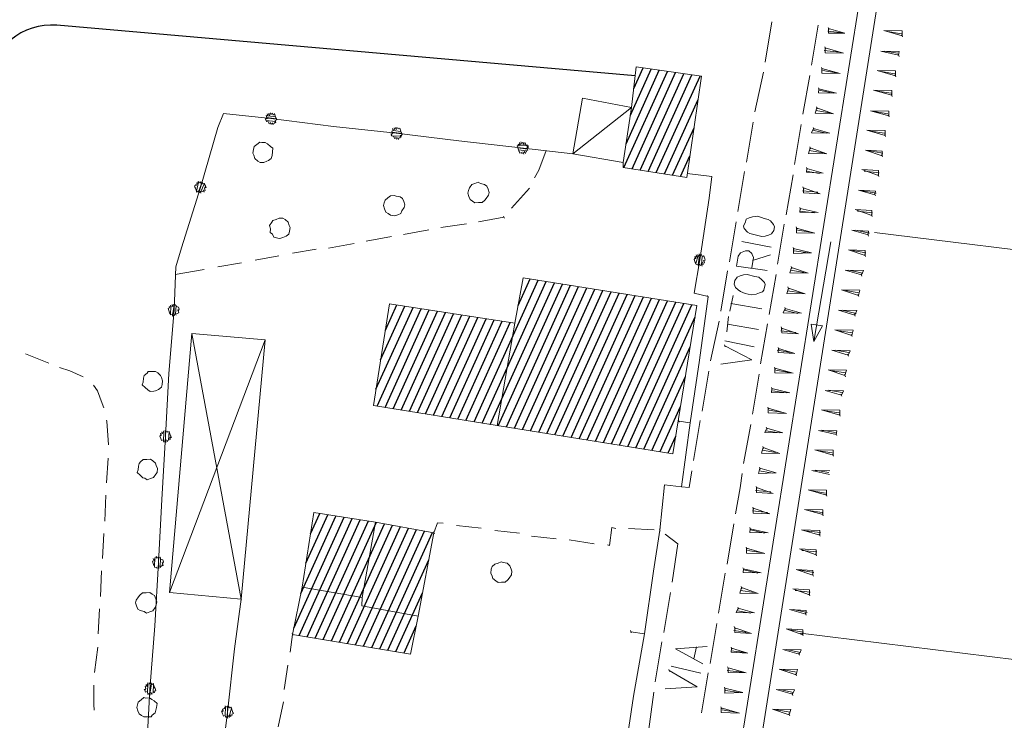
# Model space of a CAD drawing. Units: metres. Extents: x -449 to 502, y -296 to 376.
# Drawn here: x 383 to 461, y -46 to 9 of the extents above; entities that cross this region are included whole.
import ezdxf

# ---------------------------------------------------------------- set-up
doc = ezdxf.new("R2010")
doc.units = ezdxf.units.M
for name, color, linetype in [('A-VS', 252, 'Continuous'), ('A-VS 30', 252, 'Continuous'), ('A-VS02', 252, 'Continuous'), ('G-HH-EDIFICI', 252, 'Continuous'), ('T-GE', 7, 'Continuous')]:
    doc.layers.add(name, color=color, linetype=linetype)
pattern_1 = [(65.62665, (-238.60246, -317.98795), (-0.56929734, 0.25792546), [])]

msp = doc.modelspace()

# ---------------------------------------------------------------- hatches: boundary and pattern name
at = {"layer": 'G-HH-EDIFICI'}
h = msp.add_hatch(dxfattribs=at)
h.set_pattern_fill('ANSI31', color=256, scale=5, angle=20.62665, style=0)
h.set_pattern_definition(pattern_1)
h.paths.add_polyline_path([(436.645, 4.504), (431.487, 5.241), (431.114, 2.039), (430.459, -2.323), (430.459, -2.705), (435.492, -3.49)])
h = msp.add_hatch(dxfattribs=at)
h.set_pattern_fill('ANSI31', color=256, scale=5, angle=20.62665, style=0)
h.set_pattern_definition(pattern_1)
h.paths.add_polyline_path([(436.29, -13.62), (422.546, -11.425), (421.89, -15.021), (420.485, -23.11), (434.386, -25.341)])
h.paths.add_polyline_path([(421.89, -15.021), (411.982, -13.488), (410.703, -21.529), (420.485, -23.11)])
h = msp.add_hatch(dxfattribs=at)
h.set_pattern_fill('ANSI31', color=256, scale=5, angle=20.62665, style=0)
h.set_pattern_definition(pattern_1)
h.paths.add_polyline_path([(415.495, -31.591), (410.872, -30.748), (409.81, -36.697), (409.779, -37.379), (414.246, -38.186)])
h.paths.add_polyline_path([(409.779, -37.379), (409.81, -36.697), (405.061, -35.901), (404.31, -39.629), (413.652, -41.184), (414.246, -38.186)])
h.paths.add_polyline_path([(410.872, -30.748), (405.997, -29.999), (405.061, -35.901), (409.81, -36.697)])

# ---------------------------------------------------------------- linework, layer by layer
at = {"layer": 'A-VS', "linetype": 'Continuous', "lineweight": 0}
for p, q in [((420.485, -23.11), (421.89, -15.021)), ((405.061, -35.901), (405.997, -29.999)), ((405.997, -29.999), (410.872, -30.748)), ((410.872, -30.748), (409.81, -36.697)), ((409.81, -36.697), (405.061, -35.901))]:
    msp.add_line(p, q, dxfattribs=at)
for points in [[(430.459, -2.323), (431.114, 2.039), (431.487, 5.241), (436.645, 4.504), (435.492, -3.49), (430.459, -2.705)], [(431.114, 2.039), (430.459, -2.323), (426.464, -1.625), (427.245, 2.783)], [(420.485, -23.11), (421.89, -15.021), (422.546, -11.425), (436.29, -13.62), (434.386, -25.341)], [(400.25, -36.851), (394.59, -36.302), (396.357, -15.829), (402.143, -16.33)], [(409.81, -36.697), (410.872, -30.748), (415.495, -31.591), (414.246, -38.186), (409.779, -37.379)], [(405.061, -35.901), (409.81, -36.697), (409.779, -37.379), (414.246, -38.186), (413.652, -41.184), (404.31, -39.629)]]:
    msp.add_lwpolyline(points, close=True, dxfattribs=at)
msp.add_lwpolyline([(420.485, -23.11), (410.703, -21.529), (411.982, -13.488), (421.89, -15.021)], dxfattribs=at)
at = {"layer": 'A-VS 30', "linetype": 'Continuous', "lineweight": 0}
for points in [[(438.512, -56.132), (451.213, 23.384), (457.833, 60.708)], [(459.406, 60.725), (452.597, 23.139), (439.991, -56.628)], [(442.206, 8.798), (441.675, 5.631)], [(445.355, 5.39), (445.885, 8.556)], [(447.836, 7.95), (446.641, 8.075)], [(446.672, 8.373), (446.735, 8.206)], [(446.703, 8.289), (447.993, 7.914)], [(447.993, 7.914), (446.704, 7.907), (446.703, 8.289)], [(452.521, 7.704), (451.074, 8.117), (452.521, 8.087)], [(451.389, 8.044), (452.458, 7.872)], [(452.49, 7.788), (452.553, 7.621)], [(452.521, 8.087), (452.521, 7.704)], [(447.555, 6.409), (446.359, 6.533)], [(446.391, 6.832), (446.454, 6.664)], [(446.422, 6.748), (447.869, 6.336)], [(447.869, 6.336), (446.423, 6.366), (446.422, 6.748)], [(452.24, 6.163), (450.825, 6.492), (452.271, 6.462)], [(451.108, 6.502), (452.177, 6.331)], [(452.209, 6.247), (452.272, 6.079)], [(452.271, 6.462), (452.24, 6.163)], [(441.55, 4.819), (440.862, 1.689)], [(446.141, 5.207), (446.204, 5.039)], [(446.173, 5.123), (447.62, 4.711)], [(447.62, 4.711), (446.173, 4.741), (446.173, 5.123)], [(447.305, 4.784), (446.236, 4.956)], [(451.991, 4.538), (450.544, 4.95), (451.99, 4.921)], [(450.858, 4.877), (451.928, 4.706)], [(451.99, 4.921), (451.991, 4.538)], [(444.668, 1.495), (445.23, 4.577)], [(451.959, 4.622), (452.022, 4.454)], [(445.891, 3.582), (445.955, 3.414)], [(447.338, 3.17), (445.892, 3.199), (445.923, 3.498)], [(445.923, 3.498), (447.338, 3.17)], [(447.055, 3.159), (445.955, 3.414)], [(451.71, 2.997), (450.263, 3.409), (451.709, 3.38)], [(450.577, 3.336), (451.647, 3.165)], [(451.709, 3.38), (451.71, 2.997)], [(451.678, 3.081), (451.741, 2.913)], [(402.594, 1.16), (398.851, 1.569), (398.412, 0.447)], [(402.436, 1.579), (402.499, 1.411)], [(402.561, 1.626), (402.625, 1.459)], [(402.593, 1.542), (402.719, 1.59)], [(402.75, 1.506), (402.719, 1.59), (402.782, 1.422)], [(426.464, -1.625), (431.114, 2.039)], [(447.089, 1.545), (445.642, 1.574), (445.768, 2.004)], [(446.774, 1.618), (445.705, 1.789)], [(445.736, 2.088), (445.799, 1.921)], [(445.768, 2.004), (447.089, 1.545)], [(451.46, 1.372), (450.013, 1.784), (451.46, 1.755)], [(450.328, 1.711), (451.397, 1.54)], [(451.46, 1.755), (451.46, 1.372)], [(402.185, 1.102), (402.279, 1.233)], [(402.248, 0.934), (402.185, 1.102), (402.216, 1.018)], [(402.311, 1.149), (402.247, 1.317), (402.279, 1.233), (402.216, 1.4)], [(402.216, 1.018), (402.971, 0.919)], [(402.405, 0.898), (402.248, 0.934), (402.216, 1.018)], [(402.247, 1.317), (402.342, 1.448)], [(402.247, 1.317), (402.311, 1.149)], [(402.279, 1.233), (403.034, 1.134)], [(402.971, 1.302), (402.373, 1.364), (402.31, 1.532)], [(402.342, 1.448), (402.467, 1.495)], [(402.468, 0.73), (402.405, 0.898), (402.437, 0.814)], [(402.594, 0.777), (402.468, 0.73), (402.437, 0.814)], [(402.467, 1.495), (402.593, 1.542)], [(402.562, 0.861), (402.626, 0.693)], [(402.594, 1.16), (407.563, 0.542)], [(402.72, 0.825), (402.783, 0.657)], [(402.75, 1.506), (402.908, 1.469)], [(402.877, 0.788), (402.751, 0.741)], [(402.876, 1.553), (402.939, 1.386), (402.908, 1.469)], [(402.971, 0.919), (402.877, 0.788)], [(403.065, 1.05), (402.94, 1.003), (402.971, 0.919)], [(402.94, 1.003), (403.003, 0.835)], [(440.738, 0.877), (440.207, -2.29)], [(451.429, 1.456), (451.492, 1.288)], [(397.034, -4.282), (398.412, 0.447)], [(402.751, 0.741), (402.594, 0.777)], [(407.563, 0.542), (412.5, 0.009)], [(412.154, 0.165), (412.28, 0.213)], [(412.154, 0.165), (412.217, -0.002)], [(412.217, -0.002), (412.154, 0.165), (412.186, 0.082)], [(412.186, 0.082), (412.941, -0.017)], [(412.217, -0.002), (412.186, 0.082)], [(412.217, 0.38), (412.28, 0.213)], [(412.248, 0.296), (412.374, 0.344)], [(412.878, 0.15), (412.28, 0.213), (412.248, 0.296)], [(412.343, 0.428), (412.406, 0.26)], [(412.374, 0.344), (412.5, 0.391)], [(412.468, 0.475), (412.531, 0.307)], [(412.5, 0.391), (412.626, 0.438)], [(412.5, 0.009), (417.47, -0.609)], [(412.626, 0.438), (412.657, 0.355), (412.783, 0.402)], [(444.012, -2.484), (444.543, 0.682)], [(446.808, 0.004), (445.361, 0.033), (445.518, 0.379)], [(446.525, -0.007), (445.424, 0.248)], [(445.486, 0.463), (445.55, 0.296)], [(445.518, 0.379), (446.808, 0.004)], [(451.179, -0.169), (449.732, 0.243), (451.178, 0.213)], [(450.046, 0.17), (451.116, -0.002)], [(451.178, 0.213), (451.179, -0.169)], [(412.123, -0.133), (412.155, -0.217), (412.092, -0.05)], [(412.123, -0.133), (412.217, -0.002)], [(412.878, -0.232), (412.155, -0.217), (412.312, -0.254)], [(412.501, -0.374), (412.375, -0.421), (412.344, -0.338), (412.312, -0.254)], [(412.469, -0.29), (412.532, -0.458)], [(412.658, -0.411), (412.532, -0.458), (412.501, -0.374)], [(412.627, -0.327), (412.69, -0.494)], [(412.784, -0.363), (412.658, -0.411)], [(412.878, -0.232), (412.784, -0.363)], [(412.972, -0.101), (412.878, -0.232)], [(417.47, -0.609), (422.564, -1.179)], [(422.249, -0.724), (422.313, -0.891)], [(422.281, -0.807), (422.407, -0.76)], [(422.407, -0.76), (422.564, -0.797)], [(422.532, -0.713), (422.596, -0.88)], [(422.564, -0.797), (422.69, -0.749)], [(422.69, -0.749), (422.721, -0.833), (422.753, -0.917)], [(451.147, -0.085), (451.211, -0.253)], [(422.061, -0.986), (422.187, -0.939)], [(422.124, -1.154), (422.061, -0.986), (422.093, -1.07)], [(422.093, -1.07), (422.156, -1.237)], [(422.156, -1.237), (422.124, -1.154), (422.093, -1.07)], [(422.124, -1.154), (422.879, -1.252)], [(422.155, -0.855), (422.218, -1.022)], [(422.219, -1.405), (422.156, -1.237), (422.187, -1.321)], [(422.187, -0.939), (422.281, -0.807)], [(422.187, -0.939), (422.91, -0.953)], [(422.187, -1.321), (422.785, -1.383)], [(422.25, -1.489), (422.187, -1.321)], [(422.219, -1.405), (422.282, -1.573)], [(422.408, -1.525), (422.282, -1.573), (422.25, -1.489)], [(422.565, -1.562), (422.439, -1.609), (422.408, -1.525)], [(422.533, -1.478), (422.597, -1.646)], [(422.564, -1.179), (426.464, -1.625)], [(422.691, -1.515), (422.565, -1.562)], [(422.659, -1.431), (422.722, -1.598)], [(422.816, -1.467), (422.691, -1.515)], [(422.721, -0.833), (422.784, -1.001), (422.753, -0.917)], [(422.784, -1.001), (422.942, -1.037), (422.847, -1.168), (422.879, -1.252)], [(422.911, -1.336), (422.785, -1.383), (422.816, -1.467)], [(422.847, -1.168), (422.911, -1.336), (422.879, -1.252)], [(422.91, -0.953), (422.973, -1.121)], [(423.448, -3.526), (423.793, -2.918), (424.357, -1.366)], [(446.558, -1.621), (445.112, -1.592), (445.237, -1.162)], [(446.244, -1.548), (445.174, -1.377)], [(445.205, -1.078), (445.268, -1.246)], [(445.237, -1.162), (446.558, -1.621)], [(450.929, -1.794), (449.608, -1.335), (450.929, -1.412)], [(449.765, -1.371), (450.992, -1.579)], [(450.929, -1.412), (450.929, -1.794)], [(450.898, -1.71), (450.961, -1.878)], [(440.051, -3.018), (439.52, -6.184)], [(445.994, -3.173), (444.925, -3.002)], [(444.956, -2.703), (445.019, -2.871)], [(446.277, -3.163), (444.956, -3.086), (444.987, -2.787)], [(444.987, -2.787), (446.277, -3.163)], [(450.648, -3.335), (449.327, -2.876), (450.648, -2.953)], [(449.516, -2.996), (450.711, -3.12)], [(450.648, -2.953), (450.648, -3.335)], [(396.877, -3.863), (396.72, -4.592), (396.878, -4.628)], [(396.751, -3.91), (396.877, -3.863)], [(396.845, -3.779), (396.908, -3.947)], [(396.877, -3.863), (397.034, -3.899)], [(396.878, -4.628), (397.16, -3.852)], [(397.002, -3.816), (397.065, -3.983)], [(397.034, -3.899), (397.16, -3.852)], [(397.191, -3.936), (397.16, -3.852), (397.223, -4.02)], [(435.523, -3.192), (437.473, -3.415)], [(437.473, -3.415), (437.255, -5.123)], [(443.357, -6.463), (443.887, -3.297)], [(450.617, -3.252), (450.68, -3.419)], [(397.034, -4.282), (395.531, -9.058), (395.092, -10.563)], [(396.562, -4.172), (396.688, -4.125)], [(396.688, -4.125), (396.657, -4.041), (396.782, -3.994)], [(396.752, -4.675), (396.689, -4.508), (396.72, -4.592)], [(396.814, -4.078), (396.751, -3.91), (396.782, -3.994)], [(396.846, -4.544), (396.909, -4.712)], [(396.846, -4.544), (396.909, -4.712)], [(397.035, -4.665), (396.909, -4.712), (396.878, -4.628)], [(397.003, -4.581), (397.066, -4.748)], [(397.035, -4.665), (397.348, -3.972)], [(397.161, -4.617), (397.035, -4.665)], [(397.286, -4.57), (397.161, -4.617)], [(397.191, -3.936), (397.348, -3.972)], [(397.255, -4.486), (397.318, -4.654)], [(397.412, -4.523), (397.286, -4.57)], [(397.348, -3.972), (397.38, -4.056), (397.411, -4.14), (397.443, -4.224)], [(397.443, -4.224), (397.349, -4.355), (397.38, -4.439)], [(397.349, -4.355), (397.412, -4.523), (397.38, -4.439)], [(397.411, -4.14), (397.475, -4.308)], [(423.04, -4.349), (421.627, -5.934)], [(445.839, -4.667), (444.644, -4.543)], [(444.675, -4.244), (444.738, -4.412)], [(444.706, -4.328), (446.028, -4.788)], [(446.028, -4.788), (444.707, -4.711), (444.706, -4.328)], [(450.367, -4.877), (449.077, -4.501), (450.398, -4.578)], [(449.235, -4.537), (450.461, -4.745)], [(450.398, -4.578), (450.367, -4.877)], [(437.255, -5.123), (436.506, -9.998)], [(450.336, -4.793), (450.399, -4.96)], [(445.589, -6.292), (444.394, -6.168)], [(444.425, -5.869), (444.488, -6.037)], [(445.872, -6.281), (444.426, -6.252), (444.457, -5.953)], [(444.457, -5.953), (445.872, -6.281)], [(450.118, -6.502), (448.796, -6.042), (450.117, -6.119)], [(448.985, -6.162), (450.18, -6.287)], [(450.117, -6.119), (450.118, -6.502)], [(421.03, -6.637), (419.018, -7.012)], [(420.999, -6.553), (421.062, -6.721)], [(439.395, -6.997), (438.865, -10.163)], [(450.086, -6.418), (450.149, -6.585)], [(415.088, -7.63), (413.076, -8.004)], [(418.075, -7.175), (416.032, -7.466)], [(442.67, -10.358), (443.2, -7.191)], [(444.144, -7.41), (444.207, -7.578)], [(444.176, -7.494), (445.623, -7.906)], [(445.623, -7.906), (444.176, -7.877), (444.176, -7.494)], [(445.308, -7.833), (444.239, -7.662)], [(449.836, -8.043), (448.547, -7.667), (449.868, -7.744)], [(448.83, -7.656), (449.931, -7.912)], [(449.868, -7.744), (449.836, -8.043)], [(412.133, -8.168), (410.121, -8.542)], [(449.805, -7.959), (449.868, -8.127)], [(501.811, -14.182), (450.339, -7.853)], [(406.191, -9.16), (404.305, -9.488)], [(409.178, -8.706), (407.166, -9.081)], [(443.894, -9.035), (443.958, -9.203)], [(443.926, -9.119), (445.341, -9.448)], [(445.341, -9.448), (443.926, -9.502), (443.926, -9.119)], [(445.058, -9.458), (443.989, -9.287)], [(446.881, -8.581), (445.539, -16.455), (445.317, -15.103), (446.229, -15.238), (445.539, -16.455)], [(449.587, -9.668), (448.266, -9.208), (449.586, -9.285)], [(448.58, -9.281), (449.65, -9.453)], [(449.586, -9.285), (449.587, -9.668)], [(403.236, -9.699), (401.349, -10.026)], [(436.066, -9.973), (436.16, -9.842)], [(436.129, -10.14), (436.066, -9.973), (436.097, -10.057)], [(436.506, -9.998), (436.069, -12.651)], [(436.349, -10.344), (436.223, -10.392), (436.192, -10.308), (436.16, -10.224), (436.129, -10.14), (436.097, -10.057)], [(436.16, -9.842), (436.254, -9.71)], [(436.38, -9.663), (436.192, -10.308)], [(436.222, -9.627), (436.285, -9.794)], [(436.254, -9.71), (436.38, -9.663)], [(436.348, -9.579), (436.411, -9.747)], [(436.38, -9.663), (436.505, -9.616)], [(436.505, -9.616), (436.381, -10.428), (436.506, -10.381)], [(436.474, -9.532), (436.537, -9.7)], [(436.474, -9.532), (436.537, -9.7)], [(436.505, -9.616), (436.663, -9.652)], [(436.631, -9.568), (436.694, -9.736), (436.663, -9.652)], [(436.694, -9.736), (436.664, -10.417), (436.789, -10.37)], [(436.694, -9.736), (436.82, -9.689)], [(436.82, -9.689), (436.851, -9.773), (436.883, -9.856)], [(436.946, -10.024), (436.82, -10.071), (436.852, -10.155), (436.884, -10.239)], [(436.851, -9.773), (436.915, -9.94), (436.883, -9.856)], [(436.915, -9.94), (436.946, -10.024)], [(449.555, -9.584), (449.618, -9.752)], [(394.939, -13.97), (395.092, -10.563)], [(397.325, -10.775), (395.03, -11.161)], [(400.281, -10.237), (398.394, -10.564)], [(436.412, -10.512), (436.349, -10.344), (436.381, -10.428)], [(436.664, -10.417), (436.538, -10.465), (436.506, -10.381)], [(436.632, -10.334), (436.695, -10.501)], [(436.726, -10.202), (436.789, -10.37), (436.758, -10.286)], [(436.884, -10.239), (436.758, -10.286)], [(438.708, -10.892), (438.178, -14.058)], [(445.092, -11.073), (443.645, -11.043), (443.771, -10.613)], [(444.777, -11), (443.708, -10.828)], [(443.739, -10.529), (443.802, -10.697)], [(443.771, -10.613), (445.092, -11.073)], [(449.306, -11.209), (448.016, -10.833), (449.463, -10.863)], [(448.299, -10.822), (449.4, -11.078)], [(449.463, -10.863), (449.306, -11.209)], [(442.014, -14.336), (442.545, -11.17)], [(449.274, -11.125), (449.337, -11.293)], [(444.842, -12.698), (443.396, -12.668), (443.521, -12.238)], [(444.528, -12.625), (443.458, -12.453)], [(443.49, -12.154), (443.553, -12.322)], [(443.521, -12.238), (444.842, -12.698)], [(449.056, -12.834), (447.735, -12.374), (449.182, -12.404)], [(448.05, -12.447), (449.119, -12.619)], [(449.182, -12.404), (449.056, -12.834)], [(437.17, -12.906), (436.484, -17.949), (435.767, -22.908)], [(436.069, -12.651), (437.17, -12.906)], [(437.138, -12.822), (437.201, -12.99)], [(449.025, -12.75), (449.088, -12.918)], [(394.468, -13.86), (394.593, -13.813)], [(394.537, -19.002), (394.939, -13.97)], [(394.593, -13.813), (394.562, -13.729), (394.687, -13.682)], [(394.687, -13.682), (394.657, -14.363), (394.783, -14.316)], [(394.687, -13.682), (394.813, -13.635)], [(394.782, -13.551), (394.845, -13.718)], [(394.813, -13.635), (394.939, -13.587)], [(394.814, -14.4), (394.939, -13.587)], [(394.907, -13.503), (394.97, -13.671)], [(394.939, -13.587), (395.096, -13.624)], [(395.065, -13.54), (395.128, -13.708), (395.096, -13.624)], [(395.066, -14.305), (395.096, -13.624)], [(395.128, -13.708), (395.285, -13.744)], [(395.222, -13.959), (395.285, -14.127), (395.254, -14.043)], [(395.348, -13.912), (395.254, -14.043)], [(444.561, -14.239), (443.115, -14.209), (443.271, -13.863)], [(444.278, -14.25), (443.177, -13.994)], [(443.24, -13.779), (443.303, -13.947)], [(443.271, -13.863), (444.561, -14.239)], [(448.775, -14.375), (447.485, -13.999), (448.932, -14.029)], [(447.768, -13.989), (448.869, -14.244)], [(394.783, -14.316), (394.846, -14.484)], [(394.846, -14.484), (394.783, -14.316), (394.814, -14.4)], [(394.94, -14.352), (394.814, -14.4)], [(394.908, -14.269), (394.971, -14.436)], [(395.066, -14.305), (394.94, -14.352)], [(395.034, -14.221), (395.097, -14.389)], [(395.191, -14.258), (395.066, -14.305)], [(395.317, -14.21), (395.191, -14.258)], [(395.285, -14.127), (395.317, -14.21)], [(448.744, -14.291), (448.807, -14.459)], [(448.932, -14.029), (448.775, -14.375)], [(438.053, -14.871), (437.365, -18)], [(441.327, -18.231), (441.858, -15.065)], [(442.959, -15.32), (443.022, -15.488)], [(442.99, -15.404), (444.312, -15.864)], [(444.312, -15.864), (442.991, -15.787), (442.99, -15.404)], [(448.526, -16), (447.204, -15.541), (448.651, -15.57)], [(448.651, -15.57), (448.526, -16)], [(402.143, -16.33), (394.59, -36.302)], [(400.25, -36.851), (396.357, -15.829)], [(444.123, -15.744), (442.928, -15.619)], [(447.519, -15.614), (448.588, -15.785)], [(448.494, -15.916), (448.557, -16.084)], [(438.464, -16.725), (438.527, -16.893)], [(438.464, -16.725), (438.527, -16.893)], [(442.709, -16.945), (442.772, -17.113)], [(444.031, -17.405), (442.71, -17.328), (442.741, -17.029)], [(442.741, -17.029), (444.031, -17.405)], [(383.183, -17.438), (385.039, -18.175)], [(443.873, -17.369), (442.647, -17.16)], [(448.244, -17.541), (446.955, -17.166), (448.401, -17.195)], [(447.238, -17.155), (448.307, -17.326)], [(448.213, -17.458), (448.276, -17.625)], [(448.401, -17.195), (448.244, -17.541)], [(387.745, -19.262), (386.707, -18.791), (385.889, -18.525)], [(442.428, -18.487), (442.491, -18.654)], [(442.46, -18.57), (443.907, -18.983)], [(443.907, -18.983), (442.46, -18.953), (442.46, -18.57)], [(394.26, -23.986), (394.537, -19.002)], [(437.24, -18.813), (436.709, -21.979)], [(440.672, -22.21), (441.202, -19.044)], [(443.592, -18.91), (442.523, -18.738)], [(447.995, -19.166), (446.674, -18.707), (448.12, -18.736)], [(446.988, -18.78), (448.058, -18.951)], [(447.963, -19.083), (448.026, -19.25)], [(448.12, -18.736), (447.995, -19.166)], [(389.257, -21.372), (388.878, -20.366), (388.563, -19.91)], [(442.179, -20.112), (442.242, -20.279)], [(443.626, -20.524), (442.179, -20.494), (442.21, -20.195)], [(442.21, -20.195), (443.626, -20.524)], [(443.343, -20.535), (442.273, -20.363)], [(447.714, -20.708), (446.424, -20.332), (447.871, -20.361)], [(446.707, -20.321), (447.776, -20.493)], [(447.682, -20.624), (447.745, -20.791)], [(447.871, -20.361), (447.714, -20.708)], [(389.257, -21.372), (389.383, -21.707)], [(441.897, -21.653), (441.961, -21.821)], [(441.929, -21.737), (443.376, -22.149)], [(443.376, -22.149), (441.929, -22.119), (441.929, -21.737)], [(443.061, -22.076), (441.992, -21.904)], [(447.59, -22.285), (446.143, -21.873), (447.589, -21.903)], [(446.457, -21.946), (447.527, -22.118)], [(447.558, -22.201), (447.621, -22.369)], [(447.589, -21.903), (447.59, -22.285)], [(389.604, -22.676), (389.636, -22.76)], [(389.636, -22.76), (389.764, -24.626)], [(434.823, -22.689), (434.887, -22.856)], [(434.855, -22.773), (435.767, -22.908), (435.081, -27.95)], [(436.553, -22.708), (436.022, -25.874)], [(439.985, -26.105), (440.547, -23.022)], [(443.095, -23.69), (441.648, -23.66), (441.805, -23.314)], [(441.774, -23.231), (441.837, -23.398)], [(441.805, -23.314), (443.095, -23.69)], [(393.82, -23.96), (393.914, -23.829)], [(393.883, -24.128), (393.82, -23.96), (393.851, -24.044)], [(394.072, -24.248), (393.946, -24.296), (393.914, -24.212), (393.883, -24.128), (393.851, -24.044)], [(393.882, -23.746), (394.008, -23.698)], [(393.945, -23.913), (393.882, -23.746), (393.914, -23.829)], [(393.976, -23.614), (394.04, -23.782)], [(393.983, -28.971), (394.26, -23.986)], [(394.008, -23.698), (394.134, -23.651)], [(394.134, -23.651), (394.102, -23.567), (394.228, -23.52)], [(394.134, -23.651), (394.103, -24.332), (394.26, -24.369)], [(394.259, -23.604), (394.228, -23.52), (394.291, -23.687)], [(394.259, -23.604), (394.385, -23.556)], [(394.26, -24.369), (394.259, -23.604)], [(394.385, -23.556), (394.417, -23.64), (394.542, -23.593)], [(394.512, -24.274), (394.542, -23.593)], [(394.542, -23.593), (394.574, -23.677), (394.606, -23.76), (394.637, -23.844)], [(394.574, -24.059), (394.638, -24.227), (394.606, -24.143)], [(394.606, -23.76), (394.669, -23.928), (394.637, -23.844)], [(394.7, -24.012), (394.606, -24.143)], [(394.7, -24.012), (394.669, -23.928), (394.732, -24.096)], [(442.812, -23.701), (441.743, -23.529)], [(447.309, -23.826), (445.893, -23.498), (447.34, -23.528)], [(446.176, -23.487), (447.246, -23.659)], [(447.277, -23.743), (447.34, -23.91)], [(447.34, -23.528), (447.309, -23.826)], [(394.135, -24.416), (394.072, -24.248), (394.103, -24.332)], [(394.229, -24.285), (394.292, -24.453)], [(394.229, -24.285), (394.292, -24.453)], [(394.229, -24.285), (394.292, -24.453)], [(394.386, -24.321), (394.26, -24.369)], [(394.355, -24.238), (394.418, -24.405)], [(394.512, -24.274), (394.386, -24.321)], [(394.638, -24.227), (394.512, -24.274)], [(442.845, -25.315), (441.399, -25.285), (441.524, -24.856)], [(441.493, -24.772), (441.556, -24.939)], [(441.524, -24.856), (442.845, -25.315)], [(389.734, -25.69), (389.61, -27.65)], [(442.531, -25.242), (441.461, -25.071)], [(447.059, -25.451), (445.612, -25.039), (447.059, -25.069)], [(445.927, -25.112), (446.996, -25.284)], [(447.028, -25.368), (447.091, -25.535)], [(447.059, -25.069), (447.059, -25.451)], [(441.243, -26.397), (441.306, -26.564)], [(435.898, -26.686), (435.679, -28.013)], [(439.86, -26.917), (439.704, -28.029), (439.329, -30.084)], [(442.564, -26.856), (441.149, -26.91), (441.275, -26.481)], [(442.281, -26.867), (441.212, -26.696)], [(441.275, -26.481), (442.564, -26.856)], [(446.778, -26.993), (445.363, -26.664), (446.809, -26.694)], [(445.646, -26.653), (446.715, -26.825)], [(433.356, -31.375), (433.729, -27.79), (435.081, -27.95)], [(435.679, -28.013), (435.081, -27.95)], [(440.962, -27.938), (441.025, -28.106)], [(440.993, -28.022), (442.315, -28.481)], [(442.315, -28.481), (440.994, -28.404), (440.993, -28.022)], [(389.549, -28.63), (389.457, -30.674)], [(442.126, -28.361), (440.931, -28.237)], [(446.529, -28.618), (445.082, -28.205), (446.528, -28.235)], [(445.396, -28.278), (446.465, -28.45)], [(446.497, -28.534), (446.56, -28.701)], [(446.528, -28.235), (446.529, -28.618)], [(393.706, -33.955), (393.983, -28.971)], [(440.712, -29.563), (440.775, -29.731)], [(441.876, -29.986), (440.681, -29.862)], [(440.744, -29.647), (442.065, -30.106)], [(442.065, -30.106), (440.744, -30.029), (440.744, -29.647)], [(446.247, -30.159), (444.8, -29.747), (446.247, -29.776)], [(445.115, -29.82), (446.184, -29.991)], [(446.216, -30.075), (446.279, -30.243)], [(446.247, -29.776), (446.247, -30.159)], [(415.495, -31.591), (415.777, -30.815)], [(415.777, -30.815), (416.218, -30.84)], [(417.287, -31.012), (419.237, -31.235)], [(438.674, -34.062), (439.205, -30.896)], [(389.395, -31.654), (389.272, -33.615)], [(415.464, -31.507), (415.527, -31.675)], [(420.306, -31.407), (422.256, -31.63)], [(423.2, -31.849), (425.15, -32.072)], [(429.866, -31.253), (429.551, -31.18), (429.364, -32.591), (429.207, -32.554)], [(430.872, -31.257), (432.916, -31.349)], [(433.356, -31.375), (432.857, -34.625), (432.14, -39.584)], [(433.325, -31.291), (433.388, -31.459)], [(433.765, -31.699), (434.773, -32.469)], [(440.463, -31.188), (440.526, -31.356)], [(441.91, -31.6), (440.463, -31.571), (440.494, -31.272)], [(440.494, -31.272), (441.91, -31.6)], [(441.627, -31.611), (440.526, -31.356)], [(445.998, -31.784), (444.551, -31.372), (445.997, -31.401)], [(444.865, -31.445), (446.061, -31.569)], [(445.966, -31.7), (446.029, -31.868)], [(445.997, -31.401), (445.998, -31.784)], [(426.188, -32.159), (428.169, -32.466)], [(434.773, -32.469), (434.336, -35.504)], [(393.517, -33.452), (393.58, -33.62)], [(440.182, -32.729), (440.245, -32.897)], [(440.213, -32.813), (441.66, -33.225)], [(441.66, -33.225), (440.214, -33.196), (440.213, -32.813)], [(441.346, -33.152), (440.276, -32.981)], [(445.717, -33.325), (444.396, -32.865), (445.716, -32.942)], [(444.584, -32.986), (445.779, -33.11)], [(445.685, -33.241), (445.748, -33.409)], [(445.716, -32.942), (445.717, -33.325)], [(393.266, -33.93), (393.234, -33.846), (393.36, -33.798)], [(393.329, -33.715), (393.36, -33.798), (393.297, -33.631)], [(393.329, -33.715), (393.454, -33.667)], [(393.392, -34.265), (393.329, -34.097), (393.361, -34.181)], [(393.549, -34.301), (393.424, -34.349), (393.392, -34.265), (393.361, -34.181)], [(393.392, -34.265), (393.423, -33.583)], [(393.454, -33.667), (393.423, -33.583), (393.548, -33.536)], [(393.429, -38.94), (393.706, -33.955)], [(393.548, -33.536), (393.706, -33.573)], [(393.675, -34.254), (393.738, -34.422)], [(393.706, -33.573), (393.831, -33.525)], [(393.707, -34.338), (393.706, -33.573)], [(393.801, -34.207), (393.864, -34.374)], [(393.831, -33.525), (393.863, -33.609), (393.895, -33.693), (394.052, -33.729)], [(393.832, -34.29), (393.863, -33.609)], [(393.958, -34.243), (393.832, -34.29)], [(394.052, -34.112), (393.958, -34.243)], [(393.989, -33.944), (394.052, -34.112), (394.021, -34.028), (394.084, -34.196)], [(394.115, -33.897), (394.021, -34.028)], [(389.21, -34.595), (389.118, -36.639)], [(393.707, -34.338), (393.581, -34.385), (393.549, -34.301)], [(393.832, -34.29), (393.707, -34.338)], [(437.987, -37.957), (438.518, -34.791)], [(439.932, -34.354), (439.995, -34.522)], [(441.379, -34.766), (439.933, -34.737), (439.964, -34.438)], [(439.964, -34.438), (441.379, -34.766)], [(441.096, -34.777), (439.995, -34.522)], [(445.467, -34.95), (444.146, -34.49), (445.467, -34.567)], [(444.303, -34.527), (445.53, -34.735)], [(445.436, -34.866), (445.499, -35.034)], [(445.467, -34.567), (445.467, -34.95)], [(434.211, -36.316), (433.681, -39.482)], [(441.129, -36.391), (439.683, -36.362), (439.808, -35.932)], [(440.815, -36.318), (439.746, -36.147)], [(439.777, -35.848), (439.84, -36.016)], [(439.808, -35.932), (441.129, -36.391)], [(445.186, -36.491), (443.865, -36.032), (445.186, -36.109)], [(444.054, -36.152), (445.249, -36.276)], [(445.155, -36.407), (445.218, -36.575)], [(445.186, -36.109), (445.186, -36.491)], [(400.25, -36.851), (399.721, -40.782)], [(400.219, -36.767), (400.282, -36.934)], [(389.057, -37.619), (388.933, -39.579)], [(440.848, -37.933), (439.402, -37.903), (439.559, -37.557)], [(440.565, -37.943), (439.496, -37.772)], [(439.527, -37.473), (439.59, -37.641)], [(439.559, -37.557), (440.848, -37.933)], [(444.905, -38.032), (443.615, -37.657), (444.936, -37.734)], [(443.898, -37.646), (444.999, -37.901)], [(444.873, -37.949), (444.937, -38.116)], [(444.936, -37.734), (444.905, -38.032)], [(437.331, -41.936), (437.862, -38.77)], [(393.027, -43.972), (393.429, -38.94)], [(404.31, -39.629), (404.123, -41.039)], [(404.279, -39.545), (404.342, -39.712)], [(431.071, -39.412), (432.14, -39.584), (431.265, -44.506), (430.548, -49.465)], [(431.039, -39.328), (431.102, -39.496)], [(440.284, -39.485), (439.215, -39.313)], [(439.246, -39.014), (439.309, -39.182)], [(439.278, -39.098), (440.599, -39.558)], [(440.599, -39.558), (439.278, -39.481), (439.278, -39.098)], [(444.655, -39.657), (443.334, -39.198), (444.655, -39.275)], [(443.649, -39.271), (444.718, -39.442)], [(444.467, -39.537), (487.19, -44.795)], [(444.624, -39.574), (444.687, -39.741)], [(444.655, -39.275), (444.655, -39.657)], [(433.524, -40.211), (432.994, -43.377)], [(388.903, -40.643), (388.654, -42.651)], [(399.721, -40.782), (399.161, -45.777)], [(440.16, -41.062), (438.965, -40.938)], [(438.996, -40.639), (439.06, -40.807)], [(440.318, -41.099), (438.997, -41.022), (439.028, -40.723)], [(439.028, -40.723), (440.318, -41.099)], [(444.374, -41.199), (443.085, -40.823), (444.531, -40.853)], [(443.368, -40.812), (444.469, -41.068)], [(444.343, -41.115), (444.406, -41.282)], [(444.531, -40.853), (444.374, -41.199)], [(403.936, -42.066), (403.655, -43.99)], [(436.644, -45.831), (437.175, -42.665)], [(439.879, -42.604), (438.684, -42.479)], [(438.715, -42.18), (438.778, -42.348)], [(438.747, -42.264), (440.194, -42.677)], [(440.194, -42.677), (438.747, -42.647), (438.747, -42.264)], [(444.125, -42.824), (442.803, -42.364), (444.25, -42.394)], [(443.118, -42.437), (444.187, -42.609)], [(444.093, -42.74), (444.156, -42.907)], [(444.25, -42.394), (444.125, -42.824)], [(392.743, -43.6), (392.806, -43.767)], [(392.775, -43.684), (392.869, -43.552)], [(392.837, -43.469), (392.901, -43.636)], [(392.838, -44.234), (392.869, -43.552)], [(392.869, -43.552), (392.995, -43.505)], [(392.963, -43.421), (393.026, -43.589)], [(392.995, -43.505), (393.152, -43.542)], [(393.152, -43.542), (393.027, -44.354), (392.996, -44.27)], [(393.152, -43.542), (393.309, -43.578)], [(393.278, -43.494), (393.341, -43.662)], [(393.279, -44.259), (393.309, -43.578)], [(393.309, -43.578), (393.372, -43.746)], [(388.592, -43.631), (388.594, -45.161)], [(392.586, -43.946), (392.65, -44.113)], [(392.618, -44.03), (392.712, -43.899)], [(392.807, -44.15), (392.681, -44.197), (392.65, -44.113), (392.618, -44.03)], [(393.027, -43.972), (392.75, -48.956), (392.627, -51.681)], [(392.649, -43.731), (392.775, -43.684)], [(392.838, -44.234), (392.807, -44.15)], [(392.901, -44.401), (392.838, -44.234), (392.87, -44.318)], [(392.996, -44.27), (392.87, -44.318)], [(392.996, -44.27), (393.059, -44.438)], [(393.153, -44.307), (393.027, -44.354)], [(393.279, -44.259), (393.153, -44.307)], [(393.404, -44.212), (393.279, -44.259)], [(393.341, -43.662), (393.404, -43.83), (393.372, -43.746)], [(393.499, -44.081), (393.373, -44.128), (393.404, -44.212)], [(393.404, -43.83), (393.435, -43.913), (393.467, -43.997)], [(393.435, -43.913), (393.499, -44.081), (393.467, -43.997)], [(432.869, -44.19), (432.464, -47.309)], [(438.466, -43.805), (438.529, -43.973)], [(438.497, -43.889), (439.913, -44.218)], [(439.913, -44.218), (438.498, -44.272), (438.497, -43.889)], [(439.63, -44.229), (438.56, -44.057)], [(443.844, -44.365), (442.554, -43.989), (444, -44.019)], [(442.837, -43.978), (443.938, -44.234)], [(443.812, -44.281), (443.875, -44.449)], [(444, -44.019), (443.844, -44.365)], [(403.594, -44.97), (403.187, -46.941)], [(388.594, -45.161), (388.626, -45.628)], [(399.161, -45.777), (398.569, -50.689), (398.383, -52.099)], [(398.689, -45.668), (398.752, -45.835)], [(398.721, -45.752), (398.815, -45.621)], [(398.973, -46.04), (398.847, -46.087), (398.815, -46.003), (398.784, -45.919), (398.752, -45.835), (398.721, -45.752)], [(398.783, -45.537), (398.909, -45.489)], [(398.846, -45.704), (398.783, -45.537), (398.815, -45.621)], [(398.909, -45.489), (399.003, -45.358), (398.973, -46.04)], [(398.972, -45.274), (399.035, -45.442)], [(399.003, -45.358), (399.129, -45.311)], [(399.129, -45.311), (399.192, -45.479)], [(399.129, -45.311), (399.16, -45.395), (399.286, -45.347)], [(399.16, -45.395), (399.161, -46.16), (399.287, -46.113)], [(399.255, -45.264), (399.318, -45.431), (399.286, -45.347)], [(399.475, -45.468), (399.287, -46.113), (399.413, -46.065)], [(399.318, -45.431), (399.443, -45.384)], [(399.443, -45.384), (399.475, -45.468), (399.506, -45.552)], [(399.475, -45.468), (399.538, -45.635), (399.506, -45.552)], [(399.633, -45.887), (399.507, -45.934), (399.539, -46.018)], [(399.601, -45.803), (399.633, -45.887)], [(438.185, -45.347), (438.248, -45.514)], [(438.216, -45.43), (439.663, -45.843)], [(439.663, -45.843), (438.217, -45.813), (438.216, -45.43)], [(439.349, -45.77), (438.279, -45.598)], [(443.594, -45.99), (442.273, -45.53), (443.719, -45.56)], [(442.587, -45.603), (443.657, -45.775)], [(443.563, -45.906), (443.626, -46.074)], [(443.719, -45.56), (443.594, -45.99)], [(399.036, -46.207), (398.973, -46.04), (399.004, -46.123)], [(399.161, -46.16), (399.004, -46.123)], [(399.13, -46.076), (399.193, -46.244)], [(399.256, -46.029), (399.319, -46.196)], [(399.539, -46.018), (399.413, -46.065)]]:
    msp.add_lwpolyline(points, dxfattribs=at)
at = {"layer": 'A-VS 30'}
msp.add_lwpolyline([(431.404, 4.527), (385.684, 8.533, 0.413085), (380.269, 4.008), (379.172, -7.976)], format="xyb", dxfattribs=at)
at = {"layer": 'A-VS 30', "linetype": 'Continuous', "lineweight": 0}
for points in [[(402.971, 1.302), (402.939, 1.386), (403.002, 1.218)], [(403.034, 1.134), (403.002, 1.218), (403.065, 1.05)], [(412.814, 0.318), (412.783, 0.402), (412.846, 0.234)], [(412.878, 0.15), (412.846, 0.234), (412.909, 0.067)], [(412.941, -0.017), (412.909, 0.067), (412.972, -0.101)], [(412.846, -0.148), (412.91, -0.316)], [(422.375, -0.676), (422.438, -0.844)], [(396.594, -4.256), (396.626, -4.34), (396.562, -4.172)], [(396.657, -4.424), (396.689, -4.508), (396.626, -4.34)], [(436.128, -9.758), (436.191, -9.925)], [(394.499, -13.944), (394.531, -14.028), (394.468, -13.86)], [(394.656, -13.598), (394.719, -13.766)], [(395.317, -13.828), (395.285, -13.744), (395.348, -13.912)], [(394.562, -14.112), (394.594, -14.196), (394.531, -14.028)], [(394.625, -14.279), (394.657, -14.363), (394.594, -14.196)], [(393.297, -34.013), (393.329, -34.097), (393.266, -33.93)], [(393.674, -33.489), (393.737, -33.656)], [(393.675, -34.254), (393.738, -34.422)], [(394.083, -33.813), (394.052, -33.729), (394.115, -33.897)], [(393.12, -43.458), (393.184, -43.625)], [(392.681, -43.815), (392.712, -43.899), (392.649, -43.731)], [(393.121, -44.223), (393.184, -44.391)], [(399.57, -45.719), (399.538, -45.635), (399.601, -45.803)], [(399.381, -45.981), (399.444, -46.149)]]:
    msp.add_lwpolyline(points, close=True, dxfattribs=at)
at = {"layer": 'A-VS02', "linetype": 'Continuous', "lineweight": 0}
for points in [[(401.495, -0.88), (401.715, -0.702)], [(401.715, -0.702), (401.873, -0.738)], [(401.873, -0.738), (402.156, -0.727)], [(402.156, -0.727), (402.344, -0.848)], [(401.56, -2.196), (401.34, -1.992), (401.245, -1.74), (401.182, -1.572), (401.213, -1.274)], [(401.213, -1.274), (401.276, -1.059)], [(401.276, -1.059), (401.495, -0.88)], [(402.344, -0.848), (402.565, -1.052)], [(402.723, -1.471), (402.754, -1.172), (402.565, -1.052)], [(402.723, -1.471), (402.691, -1.77)], [(401.749, -2.316), (401.56, -2.196)], [(402.032, -2.305), (401.749, -2.316)], [(402.283, -2.211), (402.032, -2.305)], [(402.409, -2.163), (402.283, -2.211)], [(402.629, -1.985), (402.409, -2.163)], [(402.691, -1.77), (402.629, -1.985)], [(418.732, -3.962), (418.983, -3.867)], [(418.983, -3.867), (419.172, -3.987)], [(418.545, -5.372), (418.356, -5.251), (418.261, -5), (418.166, -4.749), (418.229, -4.534)], [(418.229, -4.534), (418.292, -4.319)], [(418.292, -4.319), (418.48, -4.056)], [(418.48, -4.056), (418.732, -3.962)], [(419.172, -3.987), (419.486, -4.06)], [(419.486, -4.06), (419.675, -4.181)], [(419.864, -4.684), (419.77, -4.432), (419.675, -4.181)], [(411.564, -5.511), (411.626, -5.296)], [(411.626, -5.296), (411.846, -5.118)], [(411.846, -5.118), (412.066, -4.939)], [(412.066, -4.939), (412.349, -4.929)], [(412.349, -4.929), (412.506, -4.965)], [(412.506, -4.965), (412.821, -5.038)], [(412.821, -5.038), (413.01, -5.158)], [(413.199, -5.661), (413.105, -5.41), (413.01, -5.158)], [(418.733, -5.492), (418.545, -5.372)], [(419.519, -5.292), (419.299, -5.47)], [(419.613, -5.161), (419.519, -5.292)], [(419.802, -4.899), (419.613, -5.161)], [(419.864, -4.684), (419.802, -4.899)], [(411.879, -6.35), (411.69, -6.229), (411.596, -5.978), (411.501, -5.726), (411.564, -5.511)], [(412.948, -6.139), (412.886, -6.354)], [(413.137, -5.876), (412.948, -6.139)], [(413.199, -5.661), (413.137, -5.876)], [(419.016, -5.481), (418.733, -5.492)], [(419.299, -5.47), (419.016, -5.481)], [(402.667, -7.042), (402.761, -6.911)], [(402.761, -6.911), (403.012, -6.816)], [(403.012, -6.816), (403.264, -6.722)], [(403.264, -6.722), (403.547, -6.711)], [(403.547, -6.711), (403.735, -6.831)], [(403.735, -6.831), (403.956, -7.035)], [(412.068, -6.47), (411.879, -6.35)], [(412.383, -6.543), (412.068, -6.47)], [(412.634, -6.448), (412.383, -6.543)], [(412.886, -6.354), (412.634, -6.448)], [(402.573, -7.556), (402.478, -7.304), (402.667, -7.042)], [(402.731, -7.975), (402.542, -7.855), (402.573, -7.556)], [(404.114, -7.454), (404.05, -7.287), (403.956, -7.035)], [(404.082, -7.753), (404.02, -7.968)], [(404.114, -7.454), (404.082, -7.753)], [(403.14, -8.299), (402.825, -8.226), (402.731, -7.975)], [(403.297, -8.336), (403.14, -8.299)], [(403.548, -8.241), (403.297, -8.336)], [(403.8, -8.147), (403.548, -8.241)], [(404.02, -7.968), (403.8, -8.147)], [(392.494, -19.675), (392.525, -19.376)], [(392.525, -19.376), (392.587, -19.161)], [(392.587, -19.161), (392.807, -18.983)], [(392.807, -18.983), (392.901, -18.852)], [(392.901, -18.852), (393.184, -18.841)], [(393.184, -18.841), (393.467, -18.83)], [(393.467, -18.83), (393.656, -18.95)], [(393.656, -18.95), (393.877, -19.154)], [(394.034, -19.574), (393.94, -19.322), (393.877, -19.154)], [(392.651, -20.094), (392.431, -19.89), (392.494, -19.675)], [(392.872, -20.298), (392.651, -20.094)], [(393.941, -20.087), (393.721, -20.266)], [(394.003, -19.872), (393.941, -20.087)], [(394.034, -19.574), (394.003, -19.872)], [(393.061, -20.419), (392.872, -20.298)], [(393.344, -20.408), (393.061, -20.419)], [(393.469, -20.36), (393.344, -20.408)], [(393.721, -20.266), (393.469, -20.36)], [(392.093, -26.62), (392.124, -26.321)], [(392.124, -26.321), (392.187, -26.106)], [(392.187, -26.106), (392.281, -25.975)], [(392.281, -25.975), (392.501, -25.796)], [(392.501, -25.796), (392.784, -25.786)], [(392.784, -25.786), (393.067, -25.775)], [(393.067, -25.775), (393.256, -25.895)], [(393.256, -25.895), (393.476, -26.099)], [(393.634, -26.518), (393.539, -26.267), (393.476, -26.099)], [(392.251, -27.039), (392.031, -26.835), (392.093, -26.62)], [(392.472, -27.243), (392.251, -27.039)], [(392.629, -27.279), (392.472, -27.243)], [(393.321, -27.211), (393.069, -27.305)], [(393.509, -26.948), (393.321, -27.211)], [(393.603, -26.817), (393.509, -26.948)], [(393.634, -26.518), (393.603, -26.817)], [(392.818, -27.4), (392.629, -27.279)], [(393.069, -27.305), (392.818, -27.4)], [(420.09, -34.263), (420.31, -34.085)], [(420.31, -34.085), (420.561, -33.99)], [(420.561, -33.99), (420.812, -33.896)], [(420.812, -33.896), (420.97, -33.932)], [(420.97, -33.932), (421.284, -34.005)], [(421.284, -34.005), (421.505, -34.209)], [(421.662, -34.628), (421.599, -34.461), (421.505, -34.209)], [(420.374, -35.4), (420.154, -35.196), (420.091, -35.028), (419.996, -34.777), (420.027, -34.478)], [(420.027, -34.478), (420.09, -34.263)], [(421.631, -34.927), (421.443, -35.189)], [(421.662, -34.628), (421.631, -34.927)], [(420.563, -35.521), (420.374, -35.4)], [(420.846, -35.51), (420.563, -35.521)], [(421.129, -35.499), (420.846, -35.51)], [(421.349, -35.32), (421.129, -35.499)], [(421.443, -35.189), (421.349, -35.32)], [(392.137, -36.651), (392.231, -36.52)], [(392.231, -36.52), (392.451, -36.341)], [(392.451, -36.341), (392.734, -36.331)], [(392.734, -36.331), (393.017, -36.32)], [(393.017, -36.32), (393.206, -36.44)], [(393.206, -36.44), (393.395, -36.56)], [(393.584, -37.063), (393.49, -36.812), (393.395, -36.56)], [(392.264, -37.751), (392.076, -37.631), (391.981, -37.38), (391.886, -37.128), (391.949, -36.913)], [(391.949, -36.913), (392.137, -36.651)], [(393.522, -37.278), (393.459, -37.493)], [(393.584, -37.063), (393.522, -37.278)], [(392.579, -37.824), (392.264, -37.751)], [(392.768, -37.945), (392.579, -37.824)], [(393.019, -37.85), (392.768, -37.945)], [(393.271, -37.755), (393.019, -37.85)], [(393.459, -37.493), (393.271, -37.755)], [(392.053, -45.199), (392.116, -44.984)], [(392.116, -44.984), (392.336, -44.806)], [(392.336, -44.806), (392.556, -44.627)], [(392.556, -44.627), (392.713, -44.664)], [(392.713, -44.664), (392.996, -44.653)], [(392.996, -44.653), (393.185, -44.773)], [(393.185, -44.773), (393.374, -44.893)], [(393.563, -45.396), (393.594, -45.098), (393.374, -44.893)], [(392.369, -46.037), (392.18, -45.917), (392.085, -45.665), (391.991, -45.414), (392.053, -45.199)], [(393.438, -45.826), (393.218, -46.005)], [(393.5, -45.611), (393.438, -45.826)], [(393.563, -45.396), (393.5, -45.611)], [(392.558, -46.158), (392.369, -46.037)], [(392.841, -46.147), (392.558, -46.158)], [(393.124, -46.136), (392.841, -46.147)], [(393.218, -46.005), (393.124, -46.136)]]:
    msp.add_lwpolyline(points, dxfattribs=at)
at = {"layer": 'T-GE', "linetype": 'Continuous', "lineweight": 0}
for points in [[(440.433, -6.702), (440.181, -6.797), (440.118, -7.012)], [(440.433, -6.702), (440.181, -6.797), (440.118, -7.012)], [(441.093, -6.549), (440.684, -6.608), (440.433, -6.702)], [(441.093, -6.549), (440.684, -6.608), (440.433, -6.702)], [(441.093, -6.549), (441.596, -6.743)], [(441.093, -6.549), (441.596, -6.743)], [(441.596, -6.743), (441.911, -6.816)], [(441.596, -6.743), (441.911, -6.816)], [(441.911, -6.816), (442.099, -6.936)], [(441.911, -6.816), (442.099, -6.936)], [(442.414, -7.392), (442.351, -7.224), (442.099, -6.936)], [(442.414, -7.392), (442.351, -7.224), (442.099, -6.936)], [(439.962, -7.358), (440.118, -7.012)], [(439.962, -7.358), (440.118, -7.012)], [(440.277, -7.813), (440.025, -7.526), (439.962, -7.358)], [(440.277, -7.813), (440.025, -7.526), (439.962, -7.358)], [(442.383, -7.69), (442.195, -7.953)], [(442.383, -7.69), (442.195, -7.953)], [(442.414, -7.392), (442.383, -7.69)], [(442.414, -7.392), (442.383, -7.69)], [(439.837, -8.553), (442.165, -9.017)], [(439.837, -8.553), (442.165, -9.017)], [(440.78, -8.007), (440.465, -7.934), (440.277, -7.813)], [(440.78, -8.007), (440.465, -7.934), (440.277, -7.813)], [(441.409, -8.153), (440.78, -8.007)], [(441.409, -8.153), (440.78, -8.007)], [(441.944, -8.047), (441.692, -8.142), (441.409, -8.153)], [(441.944, -8.047), (441.692, -8.142), (441.409, -8.153)], [(442.195, -7.953), (441.944, -8.047)], [(442.195, -7.953), (441.944, -8.047)], [(440.121, -9.307), (439.87, -9.402), (439.744, -9.449)], [(440.121, -9.307), (439.87, -9.402), (439.744, -9.449)], [(440.404, -9.296), (440.121, -9.307)], [(440.404, -9.296), (440.121, -9.307)], [(440.625, -9.501), (440.404, -9.296)], [(440.625, -9.501), (440.404, -9.296)], [(439.556, -9.712), (439.431, -10.524), (441.853, -10.857)], [(439.556, -9.712), (439.431, -10.524), (441.853, -10.857)], [(439.744, -9.449), (439.556, -9.712)], [(439.744, -9.449), (439.556, -9.712)], [(440.751, -9.836), (440.656, -9.584), (440.625, -9.501)], [(440.751, -9.836), (440.656, -9.584), (440.625, -9.501)], [(440.626, -10.648), (440.751, -9.836)], [(440.626, -10.648), (440.751, -9.836)], [(442.103, -9.614), (440.688, -10.051)], [(442.103, -9.614), (440.688, -10.051)], [(439.244, -11.934), (439.275, -11.635)], [(439.244, -11.934), (439.275, -11.635)], [(439.275, -11.635), (439.463, -11.373)], [(439.275, -11.635), (439.463, -11.373)], [(439.463, -11.373), (439.715, -11.278)], [(439.463, -11.373), (439.715, -11.278)], [(439.715, -11.278), (439.966, -11.184)], [(439.715, -11.278), (439.966, -11.184)], [(439.966, -11.184), (440.249, -11.173)], [(439.966, -11.184), (440.249, -11.173)], [(440.249, -11.173), (440.878, -11.319)], [(440.249, -11.173), (440.878, -11.319)], [(440.878, -11.319), (441.193, -11.392)], [(440.878, -11.319), (441.193, -11.392)], [(441.193, -11.392), (441.413, -11.596)], [(441.193, -11.392), (441.413, -11.596)], [(441.413, -11.596), (441.634, -11.8)], [(441.413, -11.596), (441.634, -11.8)], [(439.559, -12.39), (439.339, -12.186), (439.244, -11.934)], [(439.559, -12.39), (439.339, -12.186), (439.244, -11.934)], [(439.748, -12.51), (439.559, -12.39)], [(439.748, -12.51), (439.559, -12.39)], [(441.697, -11.968), (441.572, -12.398), (441.477, -12.529)], [(441.697, -11.968), (441.572, -12.398), (441.477, -12.529)], [(441.634, -11.8), (441.697, -11.968)], [(441.634, -11.8), (441.697, -11.968)], [(439.151, -12.83), (438.901, -14.073)], [(439.151, -12.83), (438.901, -14.073)], [(440.094, -12.667), (439.748, -12.51)], [(440.094, -12.667), (439.748, -12.51)], [(440.566, -12.776), (440.094, -12.667)], [(440.566, -12.776), (440.094, -12.667)], [(440.975, -12.718), (440.566, -12.776)], [(440.975, -12.718), (440.566, -12.776)], [(441.226, -12.624), (440.975, -12.718)], [(441.226, -12.624), (440.975, -12.718)], [(441.477, -12.529), (441.226, -12.624)], [(441.477, -12.529), (441.226, -12.624)], [(441.416, -13.892), (438.963, -13.475)], [(441.416, -13.892), (438.963, -13.475)], [(438.776, -14.503), (438.651, -15.698)], [(438.776, -14.503), (438.651, -15.698)], [(441.167, -15.517), (438.713, -15.1)], [(441.167, -15.517), (438.713, -15.1)], [(438.495, -16.809), (440.635, -17.918), (438.183, -18.267)], [(438.495, -16.809), (440.635, -17.918), (438.183, -18.267)], [(438.495, -16.427), (440.822, -16.89)], [(438.495, -16.427), (440.822, -16.89)], [(437.11, -40.584), (434.594, -40.765), (436.765, -41.957)], [(437.11, -40.584), (434.594, -40.765), (436.765, -41.957)], [(436.261, -40.616), (436.042, -41.56)], [(436.261, -40.616), (436.042, -41.56)], [(434.093, -42.485), (436.296, -43.761), (433.78, -43.942)], [(434.093, -42.485), (436.296, -43.761), (433.78, -43.942)], [(434.062, -42.401), (434.125, -42.569)], [(434.062, -42.401), (434.125, -42.569)], [(434.25, -42.139), (436.609, -42.686)], [(434.25, -42.139), (436.609, -42.686)]]:
    msp.add_lwpolyline(points, dxfattribs=at)

doc.saveas('drawing.dxf')
